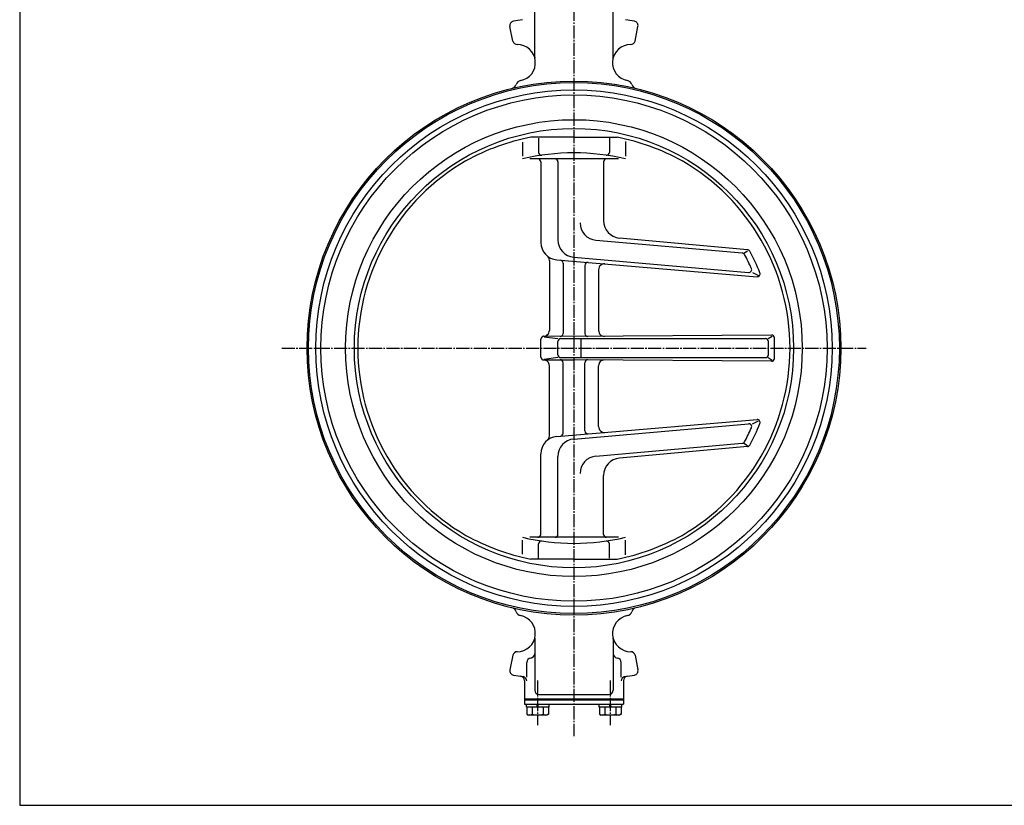
# Model space of a CAD drawing. Extents: x -720 to 800, y -554 to 528.
# Drawn here: x -720 to -43, y -554 to -14 of the extents above; entities that cross this region are included whole.
import ezdxf

# ---------------------------------------------------------------- set-up
doc = ezdxf.new("R2010")
doc.units = 0
doc.linetypes.add('CENTER', pattern=[12, 9, -1, 1, -1])
doc.layers.add('1', color=7, linetype='CONTINUOUS')
doc.layers.add('20', color=7, linetype='CONTINUOUS')

msp = doc.modelspace()

# ---------------------------------------------------------------- linework, layer by layer
at = {"layer": '1', "color": 2, "linetype": 'CENTER'}
for p, q in [((-338.885631, 174.072998), (-338.885631, -506.519677)), ((-539.816833, -239.76731), (-137.929214, -239.76731)), ((-363.885631, -468.235375), (-363.885631, -498.835961)), ((-313.885631, -468.235375), (-313.885631, -498.835961))]:
    msp.add_line(p, q, dxfattribs=at)
at = {"layer": '1'}
for p, q in [((-365.885631, -39.775186), (-365.885631, 42.23269)), ((-311.885631, -39.775186), (-311.885631, 42.23269)), ((-380.870416, -28.695544), (-382.874605, -18.619802)), ((-296.900846, -28.695544), (-294.896657, -18.619802)), ((-365.885631, -439.759433), (-365.885631, -474.76731)), ((-311.885631, -439.759433), (-311.885631, -474.76731)), ((-380.870416, -450.839076), (-382.874605, -460.914817)), ((-296.900846, -450.839076), (-294.896657, -460.914817)), ((-371.368946, -465.946629), (-371.368946, -455.76731)), ((-306.402316, -465.946629), (-306.402316, -455.76731)), ((-372.885631, -468.291379), (-372.885631, -484.56731)), ((-304.885631, -468.291379), (-304.885631, -484.56731)), ((-362.885631, -477.76731), (-314.885631, -477.76731)), ((-372.885631, -480.76731), (-304.885631, -480.76731)), ((-372.885631, -481.56731), (-304.885631, -481.56731)), ((-372.885631, -484.56731), (-304.885631, -484.56731)), ((-371.585631, -486.56731), (-371.585631, -484.56731)), ((-356.185631, -486.56731), (-371.585631, -486.56731)), ((-371.385631, -486.56731), (-371.385631, -491.345622)), ((-367.635631, -486.56731), (-367.635631, -491.345622)), ((-363.885631, -486.56731), (-364.385631, -484.56731)), ((-363.885631, -484.56731), (-363.385631, -486.56731)), ((-360.135631, -486.56731), (-360.135631, -491.345622)), ((-356.385631, -486.56731), (-356.385631, -491.345622)), ((-356.185631, -484.56731), (-356.185631, -486.56731)), ((-321.585631, -486.56731), (-321.585631, -484.56731)), ((-306.185631, -486.56731), (-321.585631, -486.56731)), ((-321.385631, -486.56731), (-321.385631, -491.345622)), ((-317.635631, -486.56731), (-317.635631, -491.345622)), ((-313.885631, -486.56731), (-314.385631, -484.56731)), ((-313.885631, -484.56731), (-313.385631, -486.56731)), ((-310.135631, -486.56731), (-310.135631, -491.345622)), ((-306.385631, -486.56731), (-306.385631, -491.345622)), ((-306.185631, -484.56731), (-306.185631, -486.56731)), ((-371.385631, -491.345622), (-370.135631, -492.06731)), ((-357.635631, -492.06731), (-370.135631, -492.06731)), ((-356.385631, -491.345622), (-357.635631, -492.06731)), ((-321.385631, -491.345622), (-320.135631, -492.06731)), ((-307.635631, -492.06731), (-320.135631, -492.06731)), ((-306.385631, -491.345622), (-307.635631, -492.06731))]:
    msp.add_line(p, q, dxfattribs=at)
for radius in [183.5, 182.5, 177.5, 174, 157, 151]:
    msp.add_circle((-338.885631, -239.76731), radius, dxfattribs=at)
for centre, radius, start, end in [((-379.932249, -18.034531), 3, 100.487728, 191.25), ((-338.885631, -239.76731), 228.5, 98.924699, 100.487728), ((-338.885631, -239.76731), 228.5, 79.512272, 81.075301), ((-297.839012, -18.034531), 3, 348.75, 79.512272), ((-377.92806, -28.110273), 3, 191.25, 270.090063), ((-377.903695, -43.610254), 12.5, 280.53948, 90.090063), ((-299.867567, -43.610254), 12.5, 89.909937, 259.46052), ((-299.843202, -28.110273), 3, 269.909937, 348.75), ((-362.885631, -39.775186), 3, 180, 194.325112), ((-314.885631, -39.775186), 3, 345.674888, 360), ((-382.511211, -57.413097), 4, 283.454303, 342.401297), ((-374.885631, -59.831884), 4, 100.53948, 162.401297), ((-302.885631, -59.831884), 4, 17.598703, 79.46052), ((-295.260051, -57.413097), 4, 197.598703, 256.545697), ((-382.511211, -422.121522), 4, 17.598703, 76.545697), ((-295.260051, -422.121522), 4, 103.454303, 162.401297), ((-374.885631, -419.702736), 4, 197.598703, 259.46052), ((-377.903695, -435.924366), 12.5, 269.909937, 79.46052), ((-299.867567, -435.924366), 12.5, 100.53948, 270.090063), ((-302.885631, -419.702736), 4, 280.53948, 342.401297), ((-362.885631, -439.759433), 3, 165.674888, 180), ((-314.885631, -439.759433), 3, 0, 14.325112), ((-377.92806, -451.424347), 3, 89.909937, 168.75), ((-368.368946, -455.76731), 3, 94.940099, 180), ((-368.885631, -449.789598), 3, 274.940099, 360), ((-308.885631, -449.789598), 3, 180, 265.059901), ((-309.402316, -455.76731), 3, 0, 85.059901), ((-299.843202, -451.424347), 3, 11.25, 90.090063), ((-379.932249, -461.500088), 3, 168.75, 259.512272), ((-338.885631, -239.76731), 228.5, 259.512272, 261.183196), ((-375.885631, -468.291379), 3, 0, 80.803133), ((-374.368946, -468.531783), 3, 0, 81.183196), ((-303.402316, -468.531783), 3, 98.816804, 180), ((-301.885631, -468.291379), 3, 99.196867, 180), ((-338.885631, -239.76731), 228.5, 278.816804, 280.487728), ((-297.839012, -461.500088), 3, 280.487728, 11.25), ((-362.885631, -474.76731), 3, 180, 270), ((-314.885631, -474.76731), 3, 270, 360), ((-369.510631, -488.935246), 3.053774, 232.121121, 307.878879), ((-363.885631, -480.73902), 11.25, 250.528777, 289.471219), ((-358.260631, -488.935246), 3.053774, 232.121121, 307.878879), ((-319.510631, -488.935246), 3.053774, 232.121121, 307.878879), ((-313.885631, -480.73902), 11.25, 250.528777, 289.471219), ((-308.260631, -488.935246), 3.053774, 232.121121, 307.878879)]:
    msp.add_arc(centre, radius, start, end, dxfattribs=at)
at = {"layer": '20', "color": 3}
for p, q in [((-720, 528), (-720, -554)), ((-720, -554), (800, -554))]:
    msp.add_line(p, q, dxfattribs=at)
at = {"layer": '20'}
for p, q in [((-338.885631, -94.76731), (-368.562731, -94.76731)), ((-338.885631, -94.76731), (-309.208536, -94.76731)), ((-374.288171, -98.171894), (-374.288171, -107.76731)), ((-363.231717, -95.431106), (-363.231717, -105.204639)), ((-314.539545, -95.431106), (-314.539545, -105.204639)), ((-303.483096, -97.751377), (-303.483096, -107.76731)), ((-308.292044, -109.76731), (-369.303884, -109.76731)), ((-361.668142, -111.76731), (-361.668142, -167.124497)), ((-349.88563, -111.76731), (-349.88563, -165.333789)), ((-318.568732, -111.76731), (-318.568732, -152.168261)), ((-323.746454, -165.566987), (-223.194755, -174.364117)), ((-219.590192, -172.141304), (-307.65737, -164.118778)), ((-222.135252, -174.456812), (-219.642173, -172.918746)), ((-355.80093, -179.507008), (-355.80093, -227.661435)), ((-350.673992, -179.082267), (-213.017914, -190.66146)), ((-346.385631, -181.28182), (-346.385631, -229.750981)), ((-338.931499, -177.288126), (-218.840181, -187.794751)), ((-331.385631, -182.880039), (-331.385631, -229.750981)), ((-321.970331, -185.847321), (-321.970331, -227.661435)), ((-216.201911, -187.73338), (-211.915875, -189.879363)), ((-361.66813, -245.871959), (-361.66813, -233.662661)), ((-338.885631, -231.825513), (-359.832285, -231.661312)), ((-359.393572, -231.95973), (-349.885626, -233.26731)), ((-349.885626, -244.26731), (-349.885626, -235.26731)), ((-347.885626, -233.26731), (-207.186137, -233.26731)), ((-203.081906, -230.760951), (-338.885631, -231.825513)), ((-333.958346, -246.26731), (-333.958346, -233.26731)), ((-205.267286, -233.26731), (-202.547072, -231.588999)), ((-359.652453, -247.871898), (-338.885631, -247.709107)), ((-349.885626, -246.26731), (-359.391865, -247.574655)), ((-347.885626, -246.26731), (-207.186137, -246.26731)), ((-346.385631, -298.2528), (-346.385631, -249.783639)), ((-203.081906, -248.773669), (-338.885631, -247.709107)), ((-331.385631, -296.65458), (-331.385631, -249.783639)), ((-205.267286, -246.26731), (-202.547072, -247.945621)), ((-355.80093, -300.027611), (-355.80093, -251.873185)), ((-321.970331, -293.687298), (-321.970331, -251.873185)), ((-350.673992, -300.452353), (-213.017914, -288.873159)), ((-216.201911, -291.80124), (-211.915875, -289.655257)), ((-338.931499, -302.246494), (-218.840181, -291.739869)), ((-323.746454, -313.967633), (-223.194755, -305.170502)), ((-219.590192, -307.393316), (-307.65737, -315.415842)), ((-222.135252, -305.077808), (-219.642173, -306.615874)), ((-361.668142, -367.76731), (-361.668142, -312.410123)), ((-349.88563, -367.76731), (-349.88563, -314.20083)), ((-318.568732, -367.76731), (-318.568732, -327.366359)), ((-374.288171, -381.362726), (-374.288171, -371.76731)), ((-308.292044, -369.76731), (-369.303884, -369.76731)), ((-303.483096, -381.783243), (-303.483096, -371.76731)), ((-363.231717, -384.103513), (-363.231717, -374.329981)), ((-314.539545, -384.103513), (-314.539545, -374.329981)), ((-338.885631, -384.76731), (-368.562731, -384.76731)), ((-338.885631, -384.76731), (-309.208536, -384.76731))]:
    msp.add_line(p, q, dxfattribs=at)
for centre, radius, start, end in [((-338.885631, -245.16731), 153.3, 101.162271, 118.997528), ((-338.885631, -245.16731), 153.3, 61.002472, 78.837729), ((-338.885633, -256.874412), 151.307103, 76.468611, 103.531389), ((-361.231717, -105.204639), 2, 180, 278.381307), ((-316.539545, -105.204639), 2, 261.618693, 360), ((-338.885631, -239.76731), 148.6, 120.006915, 180), ((-363.668142, -111.76731), 2, 0, 90), ((-351.88563, -111.76731), 2, 360, 90), ((-316.568732, -111.76731), 2, 90, 180), ((-338.885631, -239.76731), 148.6, 0, 59.993085), ((-322.700586, -153.61265), 12, 180, 265.000002), ((-306.568732, -152.168261), 12, 180, 264.794977), ((-349.668142, -167.124497), 12, 180, 265.191779), ((-337.88563, -165.333789), 12, 180, 265.000002), ((-223.369066, -176.356507), 2, 28.763817, 85.000002), ((-338.885631, -239.76731), 133.776351, 24.174636, 28.763817), ((-219.771632, -174.133056), 2, 28.855665, 84.794977), ((-338.885631, -239.76731), 138, 22.069225, 28.855665), ((-359.80093, -179.507008), 4, 0, 50.706041), ((-348.385631, -181.28182), 2, 0, 85.191779), ((-329.385631, -182.880039), 2, 85.191779, 180), ((-317.970331, -185.847321), 4, 85.191779, 180), ((-218.66587, -185.802362), 2, 265.000002, 24.174636), ((-212.850273, -188.668499), 2, 265.191779, 22.069225), ((-359.80093, -227.661435), 4, 269.550869, 360), ((-348.385631, -229.750981), 2, 269.550869, 360), ((-329.385631, -229.750981), 2, 180, 270.449131), ((-317.970331, -227.661435), 4, 180, 270.449131), ((-359.66813, -233.662661), 2, 89.550869, 180), ((-347.885626, -235.26731), 2, 90, 180), ((-207.186137, -235.26731), 2, 1.956961, 90), ((-338.885631, -239.76731), 133.776351, 358.043039, 1.956961), ((-203.066229, -232.760889), 2, 2.95306, 90.449131), ((-338.885631, -239.76731), 138, 357.05011, 2.95306), ((-338.885631, -239.76731), 148.6, 180, 239.993085), ((-338.885631, -239.76731), 148.6, 300.006915, 360), ((-359.66813, -245.871959), 2, 180, 270.449131), ((-359.80093, -251.873185), 4, 0, 90.449131), ((-347.885626, -244.26731), 2, 180, 270), ((-348.385631, -249.783639), 2, 0, 90.449131), ((-329.385631, -249.783639), 2, 89.550869, 180), ((-317.970331, -251.873185), 4, 89.550869, 180), ((-207.186137, -244.26731), 2, 270, 358.043039), ((-203.066229, -246.773731), 2, 269.550869, 357.04694), ((-212.850273, -290.866121), 2, 337.930775, 94.808221), ((-329.385631, -296.65458), 2, 180, 274.808221), ((-317.970331, -293.687298), 4, 180, 274.808221), ((-338.885631, -239.76731), 133.776351, 331.236183, 335.825364), ((-218.66587, -293.732258), 2, 335.825364, 94.999998), ((-338.885631, -239.76731), 138, 331.144335, 337.930775), ((-349.668142, -312.410123), 12, 94.808221, 180), ((-359.80093, -300.027611), 4, 309.293959, 360), ((-337.88563, -314.20083), 12, 94.999998, 180), ((-348.385631, -298.2528), 2, 274.808221, 360), ((-223.369066, -303.178113), 2, 274.999998, 331.236183), ((-219.771632, -305.401563), 2, 275.205023, 331.144335), ((-322.700586, -325.921969), 12, 94.999998, 180), ((-306.568732, -327.366359), 12, 95.205023, 180), ((-338.885631, -234.36731), 153.3, 241.002472, 258.837729), ((-338.885633, -222.660207), 151.307103, 256.468611, 283.531389), ((-363.668142, -367.76731), 2, 270, 360), ((-361.231717, -374.329981), 2, 81.618693, 180), ((-351.88563, -367.76731), 2, 270, 0), ((-316.568732, -367.76731), 2, 180, 270), ((-316.539545, -374.329981), 2, 0, 98.381307), ((-338.885631, -234.36731), 153.3, 281.162271, 298.997528)]:
    msp.add_arc(centre, radius, start, end, dxfattribs=at)
msp.add_point((-338.885631, -239.76731), dxfattribs=at)

doc.saveas('drawing.dxf')
